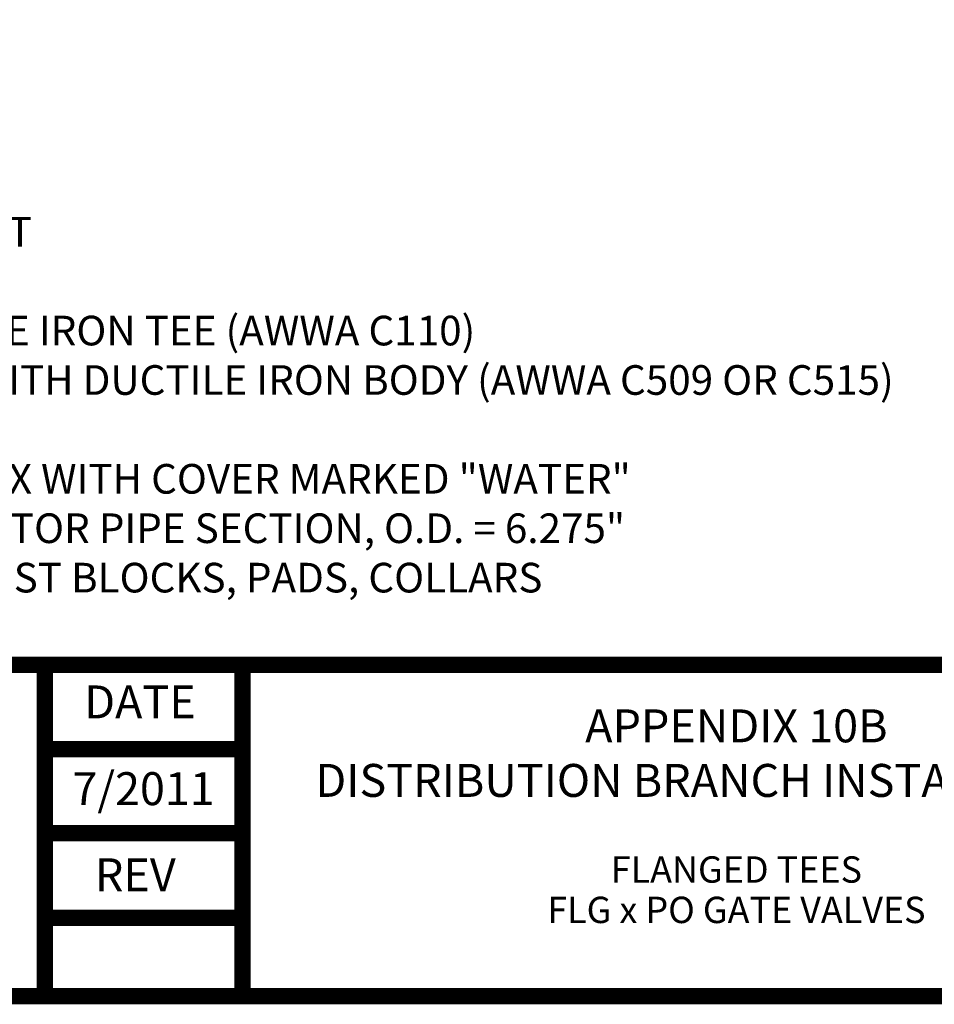
# Model space of a CAD drawing. Units: inches. Extents: x 0.1 to 7.9, y 0.1 to 10.4.
# Drawn here: x 2.4 to 5.2, y 0.1 to 3.1 of the extents above; entities that cross this region are included whole.
import ezdxf
from ezdxf.enums import TextEntityAlignment as Align

# ---------------------------------------------------------------- set-up
doc = ezdxf.new("R2010")
doc.units = ezdxf.units.IN
doc.header["$LTSCALE"] = 0.25
doc.header["$MEASUREMENT"] = 0
doc.layers.get('0').update_dxf_attribs({"linetype": 'CONTINUOUS'})
for name, color, linetype in [('BORDER', 5, 'CONTINUOUS'), ('DTL_TEXT', 7, 'CONTINUOUS'), ('TMWA_LOGO', 7, 'CONTINUOUS')]:
    doc.layers.add(name, color=color, linetype=linetype)
doc.styles.add('ROMANS', font='romans.shx', dxfattribs={"width": 0.85})
doc.styles.add('TEXTSMALL', font='times.ttf', dxfattribs={"height": 0.08})
doc.styles.add('time', font='times.ttf', dxfattribs={"height": 0.1})
doc.styles.add('TIMESLARGE', font='times.ttf', dxfattribs={"height": 0.15})

# ---------------------------------------------------------------- blocks, each defined once
blk = doc.blocks.new('standards title block')
at = {"layer": 'BORDER', "const_width": 0.05}
blk.add_lwpolyline([(0.1092, 0.0956), (7.8576, 0.0956), (7.8576, 10.4083), (0.1092, 10.4083)], close=True, dxfattribs=at)
for points in [[(0.1092, 1.1012), (7.8576, 1.1012)], [(2.5092, 0.0956), (2.5092, 1.1012)], [(3.1092, 0.0956), (3.1092, 1.1012)], [(2.5092, 0.8456), (3.1092, 0.8456)], [(3.1132, 0.5903), (2.5132, 0.5903)], [(2.5092, 0.3332), (3.1092, 0.3332)]]:
    blk.add_lwpolyline(points, dxfattribs=at)
at = {"layer": 'TMWA_LOGO', "style": 'time'}
for s, p in [('DATE', (2.6288, 0.9388)), ('REV', (2.6613, 0.4138))]:
    blk.add_text(s, height=0.1, dxfattribs=at).set_placement(p)
at = {"layer": 'TMWA_LOGO'}
for tag, height, style, p in [('APPENDIX', 0.1, 'time', (4.6092, 0.8661)), ('DESCRIPTION', 0.1, 'time', (4.6092, 0.7004)), ('DATE', 0.1, 'time', (2.8092, 0.6754)), ('LINE2', 0.08, 'TEXTSMALL', (4.6092, 0.5663)), ('DRAWING', 0.15, 'TIMESLARGE', (6.9834, 0.4984)), ('LINE3', 0.08, 'TEXTSMALL', (4.6092, 0.4399)), ('LINE4', 0.08, 'TEXTSMALL', (4.6092, 0.3173)), ('REV', 0.1, 'time', (2.8092, 0.1854)), ('LINE5', 0.08, 'TEXTSMALL', (4.6092, 0.1943))]:
    blk.add_attdef(tag, text='', height=height, dxfattribs=dict(at, style=style)).set_placement(p, align=Align.CENTER)

msp = doc.modelspace()

# ---------------------------------------------------------------- block references
ref = msp.add_blockref('standards title block', (0, 0))
ref.add_attrib('APPENDIX', 'APPENDIX 10B', dxfattribs={"layer": 'TMWA_LOGO', "height": 0.1, "style": 'time'}).set_placement((4.6092, 0.8661), align=Align.CENTER)
ref.add_attrib('DESCRIPTION', 'DISTRIBUTION BRANCH INSTALLATIONS', dxfattribs={"layer": 'TMWA_LOGO', "height": 0.1, "style": 'time'}).set_placement((4.6092, 0.7004), align=Align.CENTER)
ref.add_attrib('LINE3', 'FLANGED TEES', dxfattribs={"layer": 'TMWA_LOGO', "height": 0.08, "style": 'TEXTSMALL'}).set_placement((4.6092, 0.4399), align=Align.CENTER)
ref.add_attrib('LINE4', 'FLG x PO GATE VALVES', dxfattribs={"layer": 'TMWA_LOGO', "height": 0.08, "style": 'TEXTSMALL'}).set_placement((4.6092, 0.3173), align=Align.CENTER)
ref.add_attrib('DATE', '7/2011', dxfattribs={"layer": 'TMWA_LOGO', "height": 0.1, "style": 'time'}).set_placement((2.8092, 0.6754), align=Align.CENTER)

# ---------------------------------------------------------------- texts
at = {"layer": 'DTL_TEXT', "insert": (0.7742, 2.4613), "char_height": 0.09, "width": 6.31798, "attachment_point": 1, "style": 'ROMANS'}
msp.add_mtext('{\\W7.672;    }MATERIAL LIST\\PQTY.{\\W1.45; \\W4; }DESCRIPTION\\P1{\\W3.4333; \\W4; }FLG x FLG x FLG DUCTILE IRON TEE (AWWA C110)\\P2{\\W3.3119; \\W4; }FLG x PO GATE VALVE WITH DUCTILE IRON BODY (AWWA C509 OR C515)\\P1{\\W3.4333; \\W4; }FLG x PO ADAPTER\\P2{\\W3.3119; \\W4; }6" CAST IRON VALVE BOX WITH COVER MARKED "WATER"\\P2{\\W3.3119; \\W4; }6" SDR-35 PVC CONDUCTOR PIPE SECTION, O.D. = 6.275"\\P-{\\W3.1095; \\W4; }CONCRETE BULK - THRUST BLOCKS, PADS, COLLARS', dxfattribs=at)

doc.saveas('drawing.dxf')
